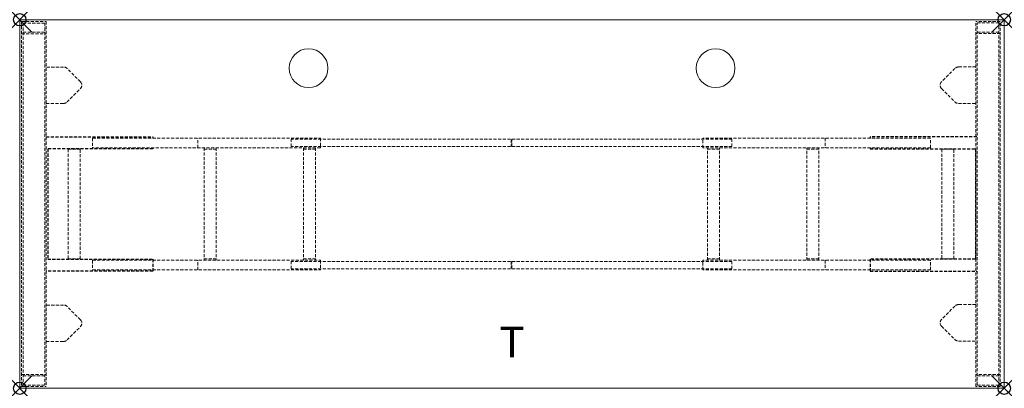
# Model space of a CAD drawing. Extents: x 0 to 80, y -29.9 to 0.
import ezdxf
from ezdxf.enums import TextEntityAlignment as Align

# ---------------------------------------------------------------- set-up
doc = ezdxf.new("R2010")
doc.units = 0
doc.header["$LTSCALE"] = 2
doc.header["$PDMODE"] = 35
doc.linetypes.add('HIDDEN2', pattern=[0.1875, 0.125, -0.0625])
doc.layers.add('AFUTL-P', color=2, linetype='Continuous')
doc.layers.add('AFUTL-P-TN', color=2, linetype='Continuous')
doc.styles.get("Standard").update_dxf_attribs({"font": 'monotxt.shx', "height": 2.5})

msp = doc.modelspace()

# ---------------------------------------------------------------- linework, layer by layer
at = {"layer": 'AFUTL-P', "lineweight": 0}
for p, q in [((79.803, 0), (0.197, 0)), ((0, -0.197), (0, -29.724)), ((80, -29.724), (80, -0.197)), ((0.197, -29.921), (79.803, -29.921))]:
    msp.add_line(p, q, dxfattribs=at)
at = {"layer": 'AFUTL-P', "linetype": 'Continuous', "lineweight": 0}
for p, q in [((79.803, 0), (0.197, 0)), ((0, -0.197), (0, -29.724)), ((80, -29.724), (80, -0.197)), ((0.197, -29.921), (79.803, -29.921))]:
    msp.add_line(p, q, dxfattribs=at)
at = {"layer": 'AFUTL-P', "linetype": 'HIDDEN2', "lineweight": 0}
for p, q in [((0.157, -0.15), (0.157, -29.775)), ((0.157, -0.15), (2.157, -0.15)), ((0.276, -0.268), (0.276, -29.657)), ((0.276, -0.268), (2.039, -0.268)), ((2.039, -0.268), (2.039, -29.657)), ((2.157, -0.15), (2.157, -29.775)), ((79.677, -0.148), (77.677, -0.148)), ((77.677, -29.773), (77.677, -0.148)), ((79.559, -0.266), (77.795, -0.266)), ((77.795, -29.655), (77.795, -0.266)), ((79.559, -29.655), (79.559, -0.266)), ((79.677, -29.773), (79.677, -0.148)), ((0.157, -1.134), (2.157, -1.134)), ((0.276, -1.016), (2.039, -1.016)), ((79.677, -1.132), (77.677, -1.132)), ((79.559, -1.014), (77.795, -1.014)), ((3.569, -3.841), (2.157, -3.841)), ((4.93, -5.039), (3.848, -3.956)), ((75.987, -3.954), (74.904, -5.037)), ((77.677, -3.839), (76.265, -3.839)), ((3.848, -6.678), (4.93, -5.595)), ((74.904, -5.593), (75.987, -6.676)), ((2.157, -6.793), (3.569, -6.793)), ((76.265, -6.791), (77.677, -6.791)), ((5.925, -9.608), (5.925, -10.396)), ((5.925, -9.608), (24.429, -9.608)), ((24.429, -10.396), (5.925, -10.396)), ((14.469, -10.396), (14.469, -9.608)), ((14.98, -10.396), (14.98, -19.53)), ((15.965, -10.396), (15.965, -19.53)), ((57.874, -9.707), (22.047, -9.707)), ((22.047, -10.297), (22.047, -9.707)), ((57.874, -10.297), (22.047, -10.297)), ((23.051, -10.396), (23.051, -19.53)), ((24.035, -10.396), (24.035, -19.53)), ((24.429, -9.608), (24.429, -10.396)), ((39.941, -9.747), (39.941, -10.257)), ((39.941, -9.747), (39.98, -9.747)), ((39.98, -10.257), (39.941, -10.257)), ((39.98, -10.257), (39.98, -9.747)), ((73.996, -9.608), (55.492, -9.608)), ((55.492, -10.396), (55.492, -9.608)), ((73.996, -10.396), (55.492, -10.396)), ((55.886, -19.53), (55.886, -10.396)), ((56.87, -19.53), (56.87, -10.396)), ((57.874, -10.297), (57.874, -9.707)), ((63.957, -19.53), (63.957, -10.396)), ((64.941, -19.53), (64.941, -10.396)), ((65.453, -9.608), (65.453, -10.396)), ((73.996, -10.396), (73.996, -9.608)), ((3.929, -10.504), (3.929, -19.421)), ((3.929, -10.504), (4.913, -10.504)), ((4.913, -19.421), (4.913, -10.504)), ((14.98, -10.514), (15.965, -10.514)), ((23.051, -10.514), (24.035, -10.514)), ((56.87, -10.514), (55.886, -10.514)), ((64.941, -10.514), (63.957, -10.514)), ((74.921, -10.502), (74.921, -19.419)), ((74.921, -10.502), (75.906, -10.502)), ((75.906, -19.419), (75.906, -10.502)), ((4.913, -19.421), (3.929, -19.421)), ((5.925, -19.53), (5.925, -20.317)), ((5.925, -19.53), (24.429, -19.53)), ((14.469, -20.317), (14.469, -19.53)), ((14.98, -19.411), (15.965, -19.411)), ((57.874, -19.628), (22.047, -19.628)), ((22.047, -20.219), (22.047, -19.628)), ((23.051, -19.411), (24.035, -19.411)), ((24.429, -19.53), (24.429, -20.317)), ((39.941, -19.669), (39.941, -20.178)), ((39.941, -19.669), (39.98, -19.669)), ((39.98, -20.178), (39.98, -19.669)), ((73.996, -19.53), (55.492, -19.53)), ((55.492, -20.317), (55.492, -19.53)), ((56.87, -19.411), (55.886, -19.411)), ((57.874, -20.219), (57.874, -19.628)), ((64.941, -19.411), (63.957, -19.411)), ((65.453, -19.53), (65.453, -20.317)), ((73.996, -20.317), (73.996, -19.53)), ((75.906, -19.419), (74.921, -19.419)), ((5.925, -20.317), (24.429, -20.317)), ((57.874, -20.219), (22.047, -20.219)), ((39.98, -20.178), (39.941, -20.178)), ((73.996, -20.317), (55.492, -20.317)), ((3.569, -23.162), (2.157, -23.162)), ((77.677, -23.13), (76.265, -23.13)), ((4.93, -24.36), (3.848, -23.278)), ((75.987, -23.245), (74.904, -24.328)), ((3.848, -26), (4.93, -24.917)), ((74.904, -24.885), (75.987, -25.967)), ((2.157, -26.115), (3.569, -26.115)), ((76.265, -26.083), (77.677, -26.083)), ((0.157, -28.791), (2.157, -28.791)), ((79.677, -28.789), (77.677, -28.789)), ((0.276, -28.909), (2.039, -28.909)), ((79.559, -28.907), (77.795, -28.907)), ((0.157, -29.775), (2.157, -29.775)), ((0.276, -29.657), (2.039, -29.657)), ((79.677, -29.773), (77.677, -29.773)), ((79.559, -29.655), (77.795, -29.655))]:
    msp.add_line(p, q, dxfattribs=at)
at = {"layer": 'AFUTL-P', "linetype": 'HIDDEN2'}
for p, q in [((2.157, -9.51), (10.819, -9.51)), ((10.819, -9.51), (10.819, -9.608)), ((77.764, -9.51), (69.102, -9.51)), ((69.102, -9.51), (69.102, -9.608)), ((10.819, -10.396), (10.819, -10.495)), ((69.102, -10.396), (69.102, -10.495)), ((10.819, -10.495), (2.276, -10.495)), ((2.276, -10.495), (2.276, -19.43)), ((69.102, -10.495), (77.646, -10.495)), ((77.646, -10.495), (77.646, -19.43)), ((2.276, -19.43), (10.819, -19.43)), ((10.819, -19.43), (10.819, -20.415)), ((77.646, -19.43), (69.102, -19.43)), ((69.102, -19.43), (69.102, -20.415)), ((10.819, -20.415), (2.157, -20.415)), ((69.102, -20.415), (77.764, -20.415))]:
    msp.add_line(p, q, dxfattribs=at)
at = {"layer": 'AFUTL-P', "lineweight": 0}
for centre in [(23.468, -3.937), (56.539, -3.937)]:
    msp.add_circle(centre, 1.575, dxfattribs=at)
for centre, start, end in [((0.197, -0.197), 90, 180), ((79.803, -0.197), 0, 90), ((0.197, -29.724), 180, 270), ((79.803, -29.724), 270, 0)]:
    msp.add_arc(centre, 0.197, start, end, dxfattribs=at)
at = {"layer": 'AFUTL-P', "linetype": 'Continuous', "lineweight": 0}
for centre, start, end in [((0.197, -0.197), 90, 180), ((79.803, -0.197), 0, 90), ((0.197, -29.724), 180, 270), ((79.803, -29.724), 270, 0)]:
    msp.add_arc(centre, 0.197, start, end, dxfattribs=at)
at = {"layer": 'AFUTL-P', "linetype": 'HIDDEN2', "lineweight": 0}
for centre, start, end in [((3.569, -4.234), 45, 90), ((76.265, -4.232), 90, 135), ((4.652, -5.317), 315, 45), ((75.183, -5.315), 135, 225), ((3.569, -6.4), 270, 315), ((76.265, -6.398), 225, 270), ((3.569, -23.556), 45, 90), ((76.265, -23.524), 90, 135), ((4.652, -24.639), 315, 45), ((75.183, -24.606), 135, 225), ((3.569, -25.721), 270, 315), ((76.265, -25.689), 225, 270)]:
    msp.add_arc(centre, 0.394, start, end, dxfattribs=at)
at = {"layer": 'AFUTL-P'}
for p in [(0, 0), (80, 0), (0, -29.921), (80, -29.921)]:
    msp.add_point(p, dxfattribs=at)

# ---------------------------------------------------------------- texts
at = {"layer": 'AFUTL-P-TN'}
msp.add_text('T', height=2.5, dxfattribs=at).set_placement((40, -27.421), align=Align.CENTER)

doc.saveas('drawing.dxf')
